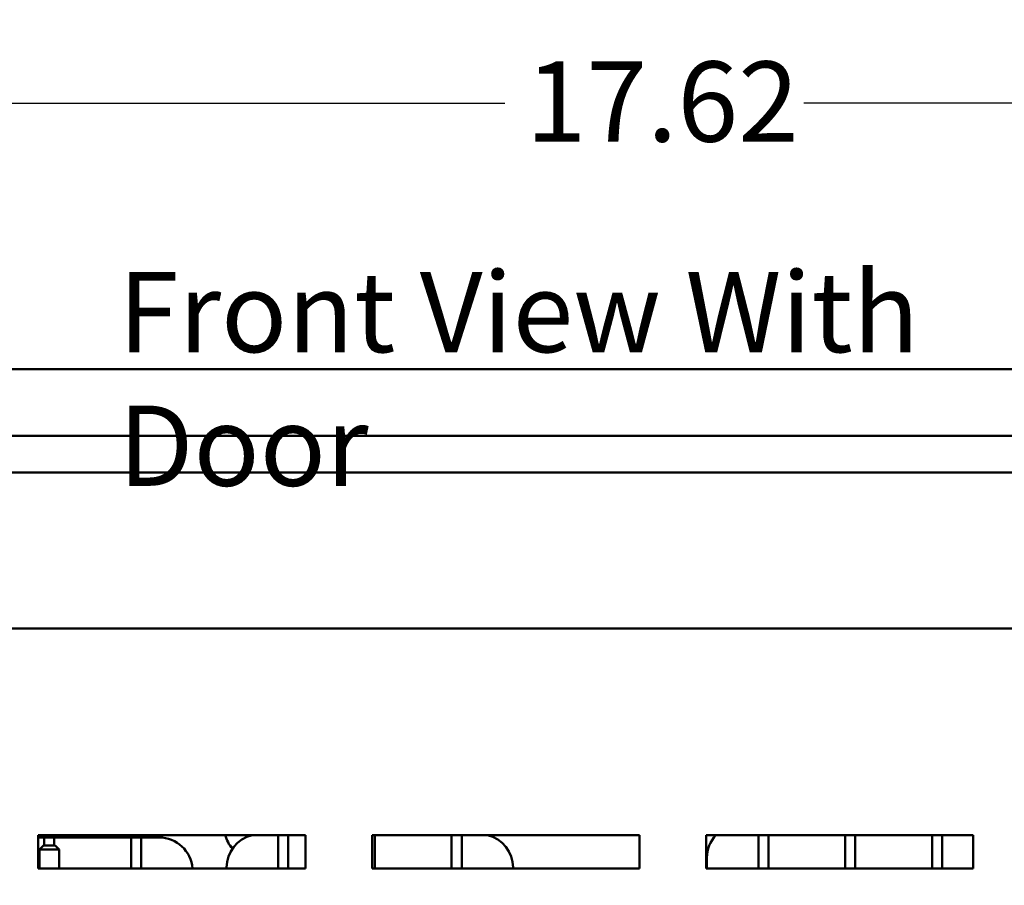
# Model space of a CAD drawing. Units: inches. Extents: x 2.2 to 96.8, y 1.1 to 75.4.
# Drawn here: x 81.7 to 88.3, y 47.1 to 52.9 of the extents above; entities that cross this region are included whole.
import ezdxf

# ---------------------------------------------------------------- set-up
doc = ezdxf.new("R2010")
doc.units = ezdxf.units.IN
doc.header["$LTSCALE"] = 4.5
doc.header["$MEASUREMENT"] = 0
for name, color, linetype, lineweight in [('Dimension (ANSI)', 7, 'Continuous', 25), ('Symbol (ANSI)', 7, 'Continuous', 25), ('Visible (ANSI)', 7, 'Continuous', 50)]:
    doc.layers.add(name, color=color, linetype=linetype, lineweight=lineweight)
doc.styles.add('Note Text (ANSI)', font='tahoma.ttf')
doc.dimstyles.new('Default (ANSI)', dxfattribs={"dimscale": 4.5, "dimtxt": 0.12, "dimasz": 0.098425, "dimexe": 0.125, "dimexo": 0.0625, "dimgap": 0.031496, "dimtad": 0, "dimtih": 1, "dimtoh": 1, "dimrnd": 1e-08, "dimzin": 0, "dimdsep": 46, "dimtxsty": 'Note Text (ANSI)', "dimcen": 0.09, "dimdle": 0.393701, "dimclrd": 256, "dimclre": 256, "dimclrt": 256, "dimadec": 0, "dimazin": 1, "dimtfac": 1, "dimtofl": 0, "dimtmove": 0, "dimatfit": 3, "dimfxl": 1, "dimtolj": 1, "dimtzin": 4, "dimlwd": -1, "dimlwe": -1, "dimarcsym": 0})

# ---------------------------------------------------------------- blocks, each defined once
blk = doc.blocks.new('*D30')
at = {"layer": 'Defpoints', "color": 0, "transparency": 16777216}
for p in [(93.8904, 52.324), (93.8904, 48.6797), (78.0369, 37.4297)]:
    blk.add_point(p, dxfattribs=at)
at = {"layer": 'Dimension (ANSI)', "transparency": 16777216}
for p, q in [((78.0369, 37.7109), (78.0369, 52.8865)), ((93.8904, 48.9609), (93.8904, 52.8865)), ((78.4798, 52.324), (84.9559, 52.324)), ((93.4475, 52.324), (86.9714, 52.324))]:
    blk.add_line(p, q, dxfattribs=at)
for points in [[(78.4798, 52.3979), (78.4798, 52.2502), (78.0369, 52.324)], [(93.4475, 52.3979), (93.4475, 52.2502), (93.8904, 52.324)]]:
    blk.add_solid(points, dxfattribs=at)
at = {"layer": 'Dimension (ANSI)', "transparency": 16777216, "insert": (85.0976, 52.6053), "char_height": 0.54, "attachment_point": 1, "style": 'Note Text (ANSI)'}
blk.add_mtext('\\A1;17.62', dxfattribs=at)

msp = doc.modelspace()

# ---------------------------------------------------------------- linework, layer by layer
at = {"layer": 'Visible (ANSI)'}
for p, q in [((92.5782, 50.534), (79.3471, 50.534)), ((79.3471, 50.0843), (92.5782, 50.0843)), ((80.2247, 49.8371), (91.7006, 49.8371)), ((93.7824, 48.7877), (78.2574, 48.7877)), ((81.8133, 47.3963), (83.6133, 47.3963)), ((81.8133, 47.1713), (81.8133, 47.3963)), ((81.8133, 47.3801), (81.8311, 47.3801)), ((81.8536, 47.3801), (81.8311, 47.3801)), ((81.8536, 47.3257), (81.8536, 47.3801)), ((81.9211, 47.3801), (81.8536, 47.3801)), ((81.9436, 47.3801), (81.9211, 47.3801)), ((81.9211, 47.3801), (81.9211, 47.3257)), ((81.9436, 47.3801), (82.4161, 47.3801)), ((82.2615, 47.3801), (82.12, 47.3963)), ((82.135, 47.3963), (82.2765, 47.3801)), ((82.1994, 47.3963), (82.3409, 47.3801)), ((82.4386, 47.3801), (82.4161, 47.3801)), ((82.4386, 47.3126), (82.4386, 47.3801)), ((82.5061, 47.3801), (82.4386, 47.3801)), ((82.5286, 47.3801), (82.5061, 47.3801)), ((82.5061, 47.3801), (82.5061, 47.3126)), ((82.5286, 47.3801), (82.6276, 47.3801)), ((83.4286, 47.3351), (83.4286, 47.3963)), ((83.4961, 47.3963), (83.4961, 47.3351)), ((83.6133, 47.3963), (83.6133, 47.1713)), ((84.0633, 47.3963), (85.8633, 47.3963)), ((84.0633, 47.1713), (84.0633, 47.3963)), ((84.0811, 47.3963), (84.0811, 47.3351)), ((84.5986, 47.3351), (84.5986, 47.3963)), ((84.6661, 47.3963), (84.6661, 47.3351)), ((85.8633, 47.3963), (85.8633, 47.1713)), ((86.3133, 47.1713), (86.3133, 47.3963)), ((86.3133, 47.3963), (88.1133, 47.3963)), ((86.6654, 47.3963), (86.6654, 47.1713)), ((86.7329, 47.1713), (86.7329, 47.3963)), ((87.2504, 47.3963), (87.2504, 47.1713)), ((87.3179, 47.1713), (87.3179, 47.3963)), ((87.8354, 47.3963), (87.8354, 47.1713)), ((87.9029, 47.1713), (87.9029, 47.3963)), ((88.1133, 47.3963), (88.1133, 47.1713)), ((81.8477, 47.3257), (81.8207, 47.2987)), ((81.8477, 47.3257), (81.9269, 47.3257)), ((81.9269, 47.3257), (81.9539, 47.2987)), ((82.4386, 47.1713), (82.4386, 47.3126)), ((82.5061, 47.3126), (82.5061, 47.1713)), ((83.4286, 47.1713), (83.4286, 47.3351)), ((83.4961, 47.3351), (83.4961, 47.1713)), ((84.0811, 47.3351), (84.0811, 47.1713)), ((84.5986, 47.1713), (84.5986, 47.3351)), ((84.6661, 47.3351), (84.6661, 47.1713)), ((81.9539, 47.2987), (81.8207, 47.2987)), ((81.8207, 47.1713), (81.8207, 47.2987)), ((81.9539, 47.1713), (81.9539, 47.2987)), ((86.3189, 47.2437), (86.3189, 47.1713)), ((83.6133, 47.1713), (81.8133, 47.1713)), ((83.0821, 47.1713), (83.0821, 47.1776)), ((85.8633, 47.1713), (84.0633, 47.1713)), ((85.0126, 47.1776), (85.0126, 47.1713)), ((88.1133, 47.1713), (86.3133, 47.1713))]:
    msp.add_line(p, q, dxfattribs=at)
for centre, radius, start, end in [((82.3373, 47.4517), 0.171, 200.62787, 201.26957), ((82.3373, 47.4517), 0.171, 335.26506, 341.09126), ((82.6276, 47.1551), 0.225, 4.11239, 90), ((83.2913, 47.4517), 0.225, 194.2579, 220.8791), ((83.3071, 47.1776), 0.225, 103.66028, 180), ((84.7876, 47.1776), 0.225, 0, 76.33972), ((86.5439, 47.2437), 0.225, 137.31245, 180)]:
    msp.add_arc(centre, radius, start, end, dxfattribs=at)

# ---------------------------------------------------------------- texts
at = {"layer": 'Symbol (ANSI)', "insert": (82.3523, 51.1879), "char_height": 0.54, "width": 7.050632, "attachment_point": 1, "style": 'Note Text (ANSI)'}
msp.add_mtext('\\fTahoma|b0|i0;Front View With Door', dxfattribs=at)

# ---------------------------------------------------------------- dimensions: what is measured, and where the dimension line sits
at = {"layer": 'Dimension (ANSI)'}
dim = msp.add_linear_dim(base=(93.8904193522, 52.3240450612), p1=(78.0369193522, 37.4296815314), p2=(93.8904193522, 48.6796815314), dimstyle='Default (ANSI)', override={"dimgap": 0.031496, "dimtih": 0, "dimtoh": 0, "dimdec": 2, "dimlfac": 1.111111, "dimtol": 0, "dimlim": 0, "dimtp": 0, "dimtm": 0, "dimtdec": 2, "dimatfit": 1}, dxfattribs=at)
dim.commit()
dim.dimension.update_dxf_attribs({"geometry": '*D30', "text_midpoint": (85.9636693522, 52.3240450612), "dimtype": 160})

doc.saveas('drawing.dxf')
